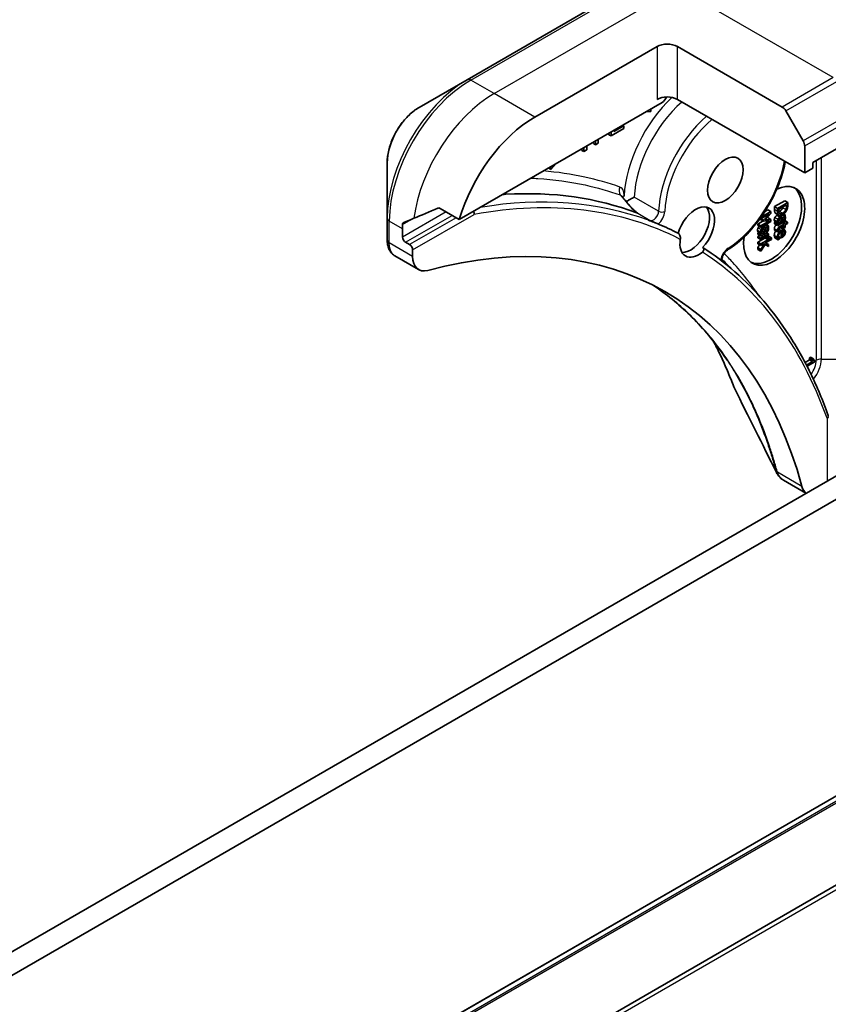
# Model space of a CAD drawing. Units: millimetres. Extents: x -1892 to 7552, y 40 to 1445.
# Drawn here: x -451 to -395, y 735 to 803 of the extents above; entities that cross this region are included whole.
import ezdxf

# ---------------------------------------------------------------- set-up
doc = ezdxf.new("R2010")
doc.units = ezdxf.units.MM
doc.header["$LTSCALE"] = 5
doc.layers.add('Visible (ISO)', color=7, linetype='Continuous', lineweight=35)
doc.layers.add('Visible Narrow (ISO)', color=7, linetype='Continuous', lineweight=25)

msp = doc.modelspace()

# ---------------------------------------------------------------- linework, layer by layer
at = {"layer": 'Visible (ISO)'}
for p, q in [((-407.4283, 806.4881), (-420.1563, 799.1397)), ((-415.4565, 796.5458), (-406.9712, 801.4448)), ((-405.557, 801.4448), (-398.2789, 797.2428)), ((-420.1563, 799.1397), (-423.4847, 797.218)), ((-420.7006, 789.4357), (-406.6177, 797.5665)), ((-396.7182, 792.6675), (-405.557, 797.7706)), ((-407.7521, 796.9115), (-407.4, 796.9206)), ((-407.4, 796.9206), (-407.4, 797.1148)), ((-398.0289, 796.9789), (-396.8217, 794.8881)), ((-409.2818, 795.9414), (-409.9786, 795.5391)), ((-409.3571, 795.9849), (-409.2818, 795.9414)), ((-409.2818, 795.7482), (-409.2818, 795.9414)), ((-410.3079, 795.319), (-410.3079, 795.4359)), ((-410.3079, 795.319), (-410.1665, 795.2374)), ((-410.1665, 795.2374), (-409.2818, 795.7482)), ((-410.1665, 795.5175), (-410.1665, 795.2374)), ((-409.9786, 795.5391), (-409.9786, 795.6261)), ((-396.1525, 793.4023), (-393.1827, 795.117)), ((-412.0449, 794.4331), (-412.0449, 794.1529)), ((-411.8569, 794.2614), (-411.8569, 794.5416)), ((-411.3806, 794.6997), (-411.3806, 794.8166)), ((-411.3806, 794.6997), (-411.2392, 794.618)), ((-411.2392, 794.8982), (-411.2392, 794.618)), ((-411.2392, 794.618), (-411.0513, 794.7266)), ((-411.0513, 794.7266), (-411.0513, 795.0067)), ((-396.7182, 794.5396), (-396.7182, 792.6675)), ((-412.1863, 794.2345), (-412.1863, 794.3514)), ((-412.1863, 794.2345), (-412.0449, 794.1529)), ((-412.0449, 794.1529), (-411.8569, 794.2614)), ((-425.7096, 793.3644), (-425.7096, 789.5211)), ((-414.337, 792.9156), (-413.9848, 793.313)), ((-414.337, 793.1097), (-414.337, 792.9156)), ((-396.1525, 792.9941), (-396.1525, 793.4023)), ((-414.4784, 792.9972), (-414.4784, 793.0281)), ((-414.4784, 792.9972), (-414.337, 792.9156)), ((-396.7182, 792.6675), (-396.1525, 792.9941)), ((-398.8156, 790.3282), (-398.1085, 790.7364)), ((-398.8156, 790.1403), (-398.8156, 790.3282)), ((-398.8156, 790.3282), (-398.6035, 790.2057)), ((-397.8964, 790.614), (-398.6035, 790.2057)), ((-398.5221, 790.1442), (-397.9778, 790.4585)), ((-398.1085, 790.7364), (-397.8964, 790.614)), ((-397.9778, 790.4585), (-397.9778, 790.3758)), ((-397.8964, 790.428), (-397.8964, 790.614)), ((-324.8847, 789.6282), (-544.0878, 663.0713)), ((-422.038, 790.2079), (-420.7006, 789.4357)), ((-399.7677, 789.4829), (-399.1586, 789.8346)), ((-399.0606, 789.9924), (-399.7483, 789.5954)), ((-399.1586, 789.8346), (-399.5729, 789.3843)), ((-399.4763, 789.9974), (-399.2728, 790.1149)), ((-399.4543, 789.4131), (-399.0606, 789.8442)), ((-399.2728, 790.1149), (-399.0606, 789.9924)), ((-399.0606, 789.8442), (-399.0606, 789.9924)), ((-398.7589, 789.8839), (-398.5468, 789.7614)), ((-398.7224, 789.8533), (-398.5103, 789.7309)), ((-398.6035, 790.2057), (-398.6035, 790.0178)), ((-398.5422, 789.7259), (-398.3301, 789.6035)), ((-398.5221, 790.0615), (-398.5221, 790.1442)), ((-398.282, 789.7488), (-398.1755, 789.6873)), ((-398.2765, 789.7516), (-398.1755, 789.6933)), ((-398.1883, 789.8059), (-398.0843, 789.7459)), ((-398.0843, 789.7459), (-398.1755, 789.6933)), ((-398.1755, 789.6933), (-398.1755, 789.6873)), ((-425.7096, 789.5211), (-425.7096, 788.0261)), ((-399.9799, 789.1151), (-399.6005, 789.3341)), ((-399.9799, 789.1151), (-399.7677, 788.9926)), ((-399.9799, 789.0066), (-399.9799, 789.1151)), ((-399.9799, 789.0066), (-399.7677, 788.8841)), ((-399.8112, 789.508), (-399.7677, 789.4829)), ((-399.785, 789.4406), (-399.785, 789.4929)), ((-399.785, 789.4406), (-399.5729, 789.3182)), ((-399.7677, 789.5682), (-399.7677, 789.4829)), ((-399.1586, 789.3443), (-399.7677, 788.9926)), ((-399.7677, 788.8841), (-399.0606, 789.2924)), ((-399.7677, 788.9926), (-399.7677, 788.8841)), ((-399.7557, 789.4899), (-399.5729, 789.3843)), ((-399.6363, 788.96), (-399.4943, 788.878)), ((-399.5729, 789.3843), (-399.5729, 789.3182)), ((-399.5729, 789.3182), (-399.1586, 789.3443)), ((-399.4864, 789.0466), (-399.3397, 788.9619)), ((-399.4812, 789.0495), (-399.3397, 788.9678)), ((-399.0606, 789.4432), (-399.4543, 789.4131)), ((-399.3901, 789.1021), (-399.2486, 789.0204)), ((-399.2486, 789.0204), (-399.3397, 788.9678)), ((-399.3397, 788.9678), (-399.3397, 788.9619)), ((-399.3181, 789.5622), (-399.2728, 789.5657)), ((-399.2728, 789.5657), (-399.0606, 789.4432)), ((-399.0606, 789.2924), (-399.0606, 789.4432)), ((-398.8156, 789.2331), (-398.7595, 789.2655)), ((-398.8156, 789.1299), (-398.8156, 789.2331)), ((-398.8156, 789.2331), (-398.6035, 789.1107)), ((-398.8156, 789.1299), (-398.6035, 789.0074)), ((-398.8047, 789.3142), (-398.5926, 789.1917)), ((-398.7595, 789.2655), (-398.5473, 789.1431)), ((-398.6035, 789.0074), (-398.2408, 789.2169)), ((-398.5473, 789.1431), (-398.6035, 789.1107)), ((-398.6035, 789.1107), (-398.6035, 789.0074)), ((-398.5242, 789.3858), (-398.3256, 789.2711)), ((-398.3256, 789.2711), (-398.4729, 789.1861)), ((-398.1468, 789.1196), (-398.4408, 788.9499)), ((-398.3995, 788.8705), (-398.1468, 789.0164)), ((-398.278, 789.1953), (-398.1468, 789.1196)), ((-398.2373, 789.3221), (-398.2545, 789.3121)), ((-398.2186, 789.2305), (-398.1468, 789.1891)), ((-398.1577, 789.2807), (-398.0729, 789.2317)), ((-398.0729, 789.2317), (-398.1468, 789.1891)), ((-398.1468, 789.1891), (-398.1468, 789.1196)), ((-398.1468, 789.0164), (-398.1468, 788.8265)), ((-398.1041, 789.3563), (-397.9205, 789.2503)), ((-397.9205, 789.2503), (-398.0729, 789.1623)), ((-398.0729, 789.1623), (-398.0729, 789.2317)), ((-398.0729, 789.059), (-397.9205, 789.147)), ((-398.0729, 788.8691), (-398.0729, 789.059)), ((-397.9205, 789.147), (-397.9205, 789.2503)), ((-315.9815, 788.5764), (-444.6351, 714.2982)), ((-424.6489, 788.2176), (-424.6489, 788.7891)), ((-399.9799, 788.5077), (-399.9237, 788.5401)), ((-399.9799, 788.4045), (-399.9799, 788.5077)), ((-399.9799, 788.5077), (-399.7677, 788.3852)), ((-399.9799, 788.4045), (-399.7677, 788.282)), ((-399.9799, 788.2596), (-399.8544, 788.332)), ((-399.9799, 788.1563), (-399.9799, 788.2596)), ((-399.9799, 788.2596), (-399.7677, 788.1371)), ((-399.969, 788.5887), (-399.7568, 788.4663)), ((-399.9237, 788.5401), (-399.7116, 788.4176)), ((-399.7677, 788.282), (-399.405, 788.4914)), ((-399.2371, 788.4434), (-399.7677, 788.1371)), ((-399.7116, 788.4176), (-399.7677, 788.3852)), ((-399.7677, 788.3852), (-399.7677, 788.282)), ((-399.7677, 788.0339), (-399.3913, 788.2512)), ((-399.6884, 788.6603), (-399.4898, 788.5457)), ((-399.4898, 788.5457), (-399.6371, 788.4606)), ((-399.4016, 788.5966), (-399.4188, 788.5867)), ((-399.3652, 788.5174), (-399.2371, 788.4434)), ((-399.3162, 788.2946), (-399.2371, 788.3402)), ((-399.2766, 788.2607), (-399.2412, 788.2811)), ((-399.2412, 788.2811), (-399.0291, 788.1586)), ((-399.2371, 788.3402), (-399.2371, 788.4434)), ((-398.811, 788.6879), (-398.5989, 788.5654)), ((-398.5989, 788.5654), (-398.5187, 788.6118)), ((-398.5376, 788.2581), (-398.3474, 788.1483)), ((-398.5187, 788.6118), (-398.5187, 788.6177)), ((-398.3474, 788.5724), (-398.3474, 788.1483)), ((-398.3358, 788.8381), (-398.1237, 788.7156)), ((-398.3113, 788.9214), (-398.1468, 788.8265)), ((-398.2792, 788.2882), (-398.2792, 788.6118)), ((-398.2792, 788.4463), (-398.1726, 788.3848)), ((-398.1468, 788.8265), (-398.0729, 788.8691)), ((-424.1539, 787.6869), (-424.4368, 787.8502)), ((-399.9799, 788.1563), (-399.7677, 788.0339)), ((-399.9799, 787.8546), (-399.4756, 788.1458)), ((-399.9799, 787.7514), (-399.9799, 787.8546)), ((-399.9799, 787.8546), (-399.7677, 787.7322)), ((-399.9799, 787.7514), (-399.7677, 787.6289)), ((-399.9799, 787.4828), (-399.8484, 787.6755)), ((-399.0291, 788.1586), (-399.7677, 787.7322)), ((-399.7677, 788.1371), (-399.7677, 788.0339)), ((-399.7677, 787.6289), (-399.546, 787.757)), ((-399.5116, 787.7358), (-399.7677, 787.3603)), ((-399.7677, 787.7322), (-399.7677, 787.6289)), ((-399.7677, 787.2247), (-399.4589, 787.6882)), ((-399.5471, 787.7563), (-399.5116, 787.7358)), ((-399.546, 787.757), (-399.5116, 787.7358)), ((-399.5248, 788.1741), (-399.3328, 788.0633)), ((-399.5202, 788.1768), (-399.3328, 788.0686)), ((-399.4612, 787.8059), (-399.0291, 788.0554)), ((-399.2371, 787.6931), (-399.4612, 787.8059)), ((-399.4589, 787.6882), (-399.2371, 787.5648)), ((-399.4468, 787.8142), (-399.2371, 787.6931)), ((-399.3328, 788.0633), (-399.24, 788.1169)), ((-399.3328, 788.0686), (-399.3328, 788.0633)), ((-399.2371, 787.5648), (-399.2371, 787.6931)), ((-399.0291, 788.0554), (-399.0291, 788.1586)), ((-398.783, 788.153), (-398.5708, 788.0305)), ((-398.5708, 788.0305), (-398.4734, 788.0867)), ((-398.4734, 788.0867), (-398.4734, 788.0927)), ((-398.3474, 788.1483), (-398.2987, 788.1764)), ((-423.5276, 785.9578), (-425.1714, 786.9068)), ((-423.9418, 786.8733), (-423.9418, 787.3194)), ((-399.9799, 787.4828), (-399.7677, 787.3603)), ((-399.9799, 787.3471), (-399.9799, 787.4828)), ((-399.9799, 787.3471), (-399.7677, 787.2247)), ((-399.7677, 787.3603), (-399.7677, 787.2247)), ((-377.2728, 781.604), (-603.5469, 650.9645)), ((-602.1327, 650.148), (-375.8585, 780.7875)), ((-396.6918, 779.5085), (-396.3827, 779.6869)), ((-396.6599, 779.4479), (-396.6445, 779.439)), ((-396.6445, 779.439), (-396.6528, 779.4343)), ((-396.6445, 779.4185), (-396.6445, 779.439)), ((-396.1706, 779.5644), (-396.5934, 779.3203)), ((-396.5516, 779.2392), (-396.0073, 779.5535)), ((-396.3827, 779.8351), (-396.318, 779.8725)), ((-396.3827, 779.6869), (-396.3827, 779.8351)), ((-396.3827, 779.8351), (-396.1706, 779.7126)), ((-396.3827, 779.6869), (-396.1706, 779.5644)), ((-396.318, 779.8725), (-396.1059, 779.75)), ((-396.1059, 779.75), (-396.1706, 779.7126)), ((-396.1706, 779.7126), (-396.1706, 779.5644)), ((-396.1028, 779.6933), (-396.0073, 779.6382)), ((-396.0073, 779.5535), (-396.0073, 779.6382)), ((-396.6297, 770.4282), (-398.1927, 771.3307))]:
    msp.add_line(p, q, dxfattribs=at)
for centre, major_axis, ratio, start_param, end_param in [((-406.2641, 801.0366), (-1, 0), 0.5773503, 3.9269908, 5.4977871), ((-406.2641, 797.3623), (1, 0), 0.5773503, 0.7853982, 2.3561945), ((-406.6177, 797.9747), (-0.25, -0.433), 0.5773503, 0.7853982, 1.8141108), ((-398.2789, 796.8345), (0.25, -0.433), 0.5773503, 1.5707963, 2.3561945), ((-415.4565, 790.0139), (4, 6.9282), 0.5773503, 0.7853982, 1.9717977), ((-397.0717, 794.7437), (0.25, -0.433), 0.5773503, 0.7853982, 1.5707963), ((-398.8395, 788.9932), (1.5, 2.5981), 0.5773503, 2.1771363, 6.9818711), ((-396.343, 789.9964), (-23.2498, 23.5443), 0.2714268, 1.2657196, 1.2806704), ((-399.0516, 789.1157), (1.5, 2.5981), 0.5773503, 3.2123624, 6.2124156), ((-404.2836, 788.6269), (0.925, 1.6021), 0.5773503, 4.3027005, 8.2636701), ((-419.4163, 792.3001), (8.8305, 4.1257), 0.0777916, 4.1487695, 4.3563599), ((-404.6372, 788.831), (0.925, 1.6021), 0.5773503, 3.4523459, 6.0908925), ((-418.9921, 792.0551), (4, 6.9282), 0.5773503, 2.3112434, 2.3561945), ((-419.4163, 792.3001), (8.8305, 4.1257), 0.0777916, 4.0551327, 4.1487695), ((-432.4271, 739.3911), (26, 45.0333), 0.5773503, 5.7600423, 6.8063283), ((-432.6392, 739.5136), (28, 48.4974), 0.5773503, 0.0303065, 0.0775349), ((-423.7173, 787.4913), (-1.4616, 1.7665), 0.7664048, 0.7471302, 0.755334), ((-424.4368, 788.0951), (0.15, -0.2598), 0.5773503, 3.9269908, 5.4977871), ((-424.1539, 787.4419), (0.15, -0.2598), 0.5773503, 0.7853982, 2.3561945), ((-404.0715, 788.5044), (-0.925, -1.6021), 0.5773503, 5.3043908, 7.2619798), ((-422.5276, 787.6898), (-1, -1.7321), 0.5773503, 5.4977871, 6.8063283), ((-400.3112, 778.5196), (-1.0849, -1.0886), 0.8274418, 5.9205714, 6.0126931), ((-395.5489, 772.1137), (-1, -1.7321), 0.5773503, 5.7600423, 6.2053716)]:
    msp.add_ellipse(centre, major_axis=major_axis, ratio=ratio, start_param=start_param, end_param=end_param, dxfattribs=at)
msp.add_ellipse((-402.2336, 792.1776), major_axis=(-0.875, -1.5155), ratio=0.5773503, dxfattribs=at)
for points, degree, knots in [([(-423.4847, 797.218), (-423.7308, 797.0759), (-423.9678, 796.8946), (-424.4119, 796.4716), (-424.6189, 796.2297), (-424.989, 795.7056), (-425.1519, 795.4234), (-425.4208, 794.8408), (-425.5267, 794.5406), (-425.671, 793.9445), (-425.7096, 793.6486), (-425.7096, 793.3644)], 3, [4.712389, 4.712389, 4.712389, 4.712389, 5.0265482, 5.0265482, 5.3407075, 5.3407075, 5.6548668, 5.6548668, 5.969026, 5.969026, 6.2831853, 6.2831853, 6.2831853, 6.2831853]), ([(-398.065, 793.4451), (-398.1446, 793.0246), (-398.2611, 792.5952), (-398.6254, 791.5565), (-398.9082, 790.9486), (-399.5818, 789.7991), (-399.9724, 789.2575), (-400.8245, 788.2924), (-401.2861, 787.8694), (-401.8666, 787.4525), (-401.9724, 787.381), (-402.0786, 787.3136)], 3, [3.3823154, 3.3823154, 3.3823154, 3.3823154, 3.6114579, 3.6114579, 3.9381555, 3.9381555, 4.2642766, 4.2642766, 4.591053, 4.591053, 4.6632942, 4.6632942, 4.6632942, 4.6632942]), ([(-417.6951, 791.1709), (-417.6228, 791.1757), (-417.5506, 791.1802), (-414.1972, 791.3742), (-411.1385, 790.9376), (-408.3838, 789.8913)], 3, [-13.7885733, -13.7885733, -13.7885733, -13.7885733, -13.6986001, -13.6986001, -9.6024571, -9.6024571, -9.6024571, -9.6024571]), ([(-409.1176, 790.6849), (-409.0646, 790.6218), (-409.0108, 790.5589), (-408.9012, 790.434), (-408.8455, 790.372), (-408.7325, 790.2502), (-408.6752, 790.1903), (-408.5609, 790.0767), (-408.5032, 790.0222), (-408.4332, 789.9619), (-408.4163, 789.9478), (-408.3909, 789.9276), (-408.3816, 789.9205), (-408.3673, 789.91), (-408.3619, 789.9061), (-408.3497, 789.8976), (-408.3439, 789.8939), (-408.3394, 789.8912), (-408.3386, 789.8907), (-408.3381, 789.8904)], 3, [0, 0, 0, 0, 0.02672736, 0.02672736, 0.05345472, 0.05345472, 0.08018208, 0.08018208, 0.10690944, 0.10690944, 0.11589345, 0.11589345, 0.1216102, 0.1216102, 0.12564775, 0.12564775, 0.1318182, 0.1318182, 0.13363679, 0.13363679, 0.13363679, 0.13363679]), ([(-408.5569, 790.9818), (-408.5577, 790.9814), (-408.5585, 790.981), (-408.6282, 790.9437), (-408.7129, 790.8986), (-408.8725, 790.8121), (-408.9428, 790.7735), (-409.0447, 790.7169), (-409.0789, 790.6978), (-409.1126, 790.6789)], 3, [-0.000437557, -0.000437557, -0.000437557, -0.000437557, 0, 0, 0.038556514, 0.038556514, 0.067554814, 0.067554814, 0.081995517, 0.081995517, 0.081995517, 0.081995517]), ([(-422.038, 790.2079), (-422.065, 790.2235), (-422.096, 790.2324), (-422.1496, 790.2323), (-422.1725, 790.2271), (-422.1934, 790.2182)], 3, [0.093260715, 0.093260715, 0.093260715, 0.093260715, 0.104744447, 0.104744447, 0.113456476, 0.113456476, 0.113456476, 0.113456476]), ([(-419.6756, 789.7825), (-419.6755, 789.7832), (-419.6754, 789.784), (-419.6708, 789.8206), (-419.6721, 789.8595), (-419.6858, 789.9353), (-419.6972, 789.9717), (-419.7128, 790.006)], 3, [-0.047584414, -0.047584414, -0.047584414, -0.047584414, -0.047335391, -0.047335391, -0.035041914, -0.035041914, -0.02369511, -0.02369511, -0.02369511, -0.02369511]), ([(-408.3079, 789.8752), (-408.3078, 789.8752), (-408.3078, 789.8751), (-408.3053, 789.8721), (-408.3051, 789.8703), (-408.3085, 789.8686), (-408.3123, 789.8687), (-408.3301, 789.8722), (-408.3521, 789.8793), (-408.3838, 789.8913)], 3, [-0.000123376, -0.000123376, -0.000123376, -0.000123376, 0, 0, 0.006320737, 0.006320737, 0.012800642, 0.012800642, 0.027542761, 0.027542761, 0.027542761, 0.027542761]), ([(-398.6621, 789.7069), (-398.6071, 789.7386), (-398.5541, 789.7328), (-398.5422, 789.7259)], 2, [0, 0, 0, 1, 1.3594771, 1.3594771, 1.3594771]), ([(-424.5572, 789.2356), (-424.5624, 789.2335), (-424.5675, 789.2311), (-424.5925, 789.2167), (-424.6104, 789.1977), (-424.6352, 789.148), (-424.642, 789.1174), (-424.6432, 789.0859)], 3, [0.110390074, 0.110390074, 0.110390074, 0.110390074, 0.113063484, 0.113063484, 0.124384683, 0.124384683, 0.135705882, 0.135705882, 0.135705882, 0.135705882]), ([(-407.4399, 789.3741), (-407.4399, 789.374), (-407.4399, 789.3739), (-407.4387, 789.3588), (-407.4381, 789.3421), (-407.5194, 789.3632), (-407.5423, 789.3708), (-407.5665, 789.3797)], 3, [-0.000315882, -0.000315882, -0.000315882, -0.000315882, 0, 0, 0.053306152, 0.053306152, 0.070002738, 0.070002738, 0.070002738, 0.070002738]), ([(-407.4808, 789.351), (-407.4991, 789.358), (-407.5218, 789.3637), (-407.5593, 789.377), (-407.5628, 789.3783), (-407.5665, 789.3797)], 3, [0.171747627, 0.171747627, 0.171747627, 0.171747627, 0.192057198, 0.192057198, 0.194165653, 0.194165653, 0.194165653, 0.194165653]), ([(-407.0212, 789.172), (-407.0516, 789.1843), (-407.0821, 789.1965), (-407.1431, 789.2208), (-407.1736, 789.2329), (-407.2348, 789.2569), (-407.2654, 789.2688), (-407.3267, 789.2925), (-407.3574, 789.3042), (-407.4189, 789.3276), (-407.4496, 789.3392), (-407.4804, 789.3508)], 3, [4.007979652, 4.007979652, 4.007979652, 4.007979652, 4.010973567, 4.010973567, 4.013967482, 4.013967482, 4.016961397, 4.016961397, 4.019955312, 4.019955312, 4.022949227, 4.022949227, 4.022949227, 4.022949227]), ([(-406.8921, 789.1174), (-406.8948, 789.1185), (-406.8976, 789.1197), (-406.9395, 789.1371), (-406.9852, 789.1572), (-407.0212, 789.172)], 3, [0.070336592, 0.070336592, 0.070336592, 0.070336592, 0.071303915, 0.071303915, 0.084451088, 0.084451088, 0.084451088, 0.084451088]), ([(-399.9478, 788.8571), (-399.926, 788.8941), (-399.8845, 788.9373), (-399.8749, 788.946)], 2, [0, 0, 0, 1, 1.2924266, 1.2924266, 1.2924266]), ([(-399.5157, 788.9245), (-399.5157, 788.9603), (-399.5269, 789.0126), (-399.5293, 789.0218)], 2, [0, 0, 0, 1, 1.2178083, 1.2178083, 1.2178083]), ([(-398.8259, 788.7938), (-398.8259, 788.8778), (-398.7502, 789.0078), (-398.6831, 789.0534)], 2, [0, 0, 0, 1, 1.8235518, 1.8235518, 1.8235518]), ([(-405.3553, 788.0535), (-405.3485, 788.0972), (-405.3465, 788.1448), (-405.355, 788.2357), (-405.3636, 788.2778), (-405.3909, 788.3537), (-405.4083, 788.3869), (-405.4505, 788.4418), (-405.4742, 788.4633), (-405.5003, 788.4785), (-405.5004, 788.4785), (-405.5005, 788.4786)], 3, [0.207153277, 0.207153277, 0.207153277, 0.207153277, 0.222047342, 0.222047342, 0.234808163, 0.234808163, 0.246412076, 0.246412076, 0.257335668, 0.257335668, 0.257373126, 0.257373126, 0.257373126, 0.257373126]), ([(-398.8277, 788.3362), (-398.8277, 788.4831), (-398.7451, 788.6243), (-398.7323, 788.6424)], 2, [0, 0, 0, 1, 1.1580367, 1.1580367, 1.1580367]), ([(-398.4317, 788.8516), (-398.3834, 788.8599), (-398.3411, 788.8412), (-398.3358, 788.8381)], 2, [0.52528419, 0.52528419, 0.52528419, 1, 1.07506053, 1.07506053, 1.07506053]), ([(-425.7095, 788.0094), (-425.7088, 787.9243), (-425.7029, 787.8401), (-425.6788, 787.6745), (-425.6608, 787.593), (-425.6099, 787.434), (-425.5772, 787.3563), (-425.4936, 787.208), (-425.4428, 787.1372), (-425.3211, 787.0093), (-425.2502, 786.9523), (-425.1714, 786.9068)], 3, [0, 0, 0, 0, 0.0235756, 0.0235756, 0.04715119, 0.04715119, 0.07072679, 0.07072679, 0.09430239, 0.09430239, 0.11787799, 0.11787799, 0.11787799, 0.11787799]), ([(-403.8036, 787.4989), (-403.7779, 787.484), (-403.7571, 787.4645), (-403.7273, 787.4178), (-403.7189, 787.391), (-403.7157, 787.333), (-403.722, 787.3024), (-403.7501, 787.2398), (-403.7733, 787.209), (-403.8084, 787.1769), (-403.8141, 787.172), (-403.8201, 787.1672)], 3, [0.209598127, 0.209598127, 0.209598127, 0.209598127, 0.220500045, 0.220500045, 0.231649354, 0.231649354, 0.243548426, 0.243548426, 0.256902043, 0.256902043, 0.259406745, 0.259406745, 0.259406745, 0.259406745]), ([(-395.0825, 775.8261), (-395.4475, 776.8502), (-395.8584, 777.8307), (-396.7693, 779.6974), (-397.2692, 780.5835), (-398.3548, 782.2546), (-398.9405, 783.0396), (-400.1934, 784.5022), (-400.8606, 785.1799), (-402.2717, 786.4224), (-403.0155, 786.9873), (-403.7947, 787.4934)], 3, [3.47053328, 3.47053328, 3.47053328, 3.47053328, 3.55576389, 3.55576389, 3.64099449, 3.64099449, 3.72622509, 3.72622509, 3.81145569, 3.81145569, 3.89668629, 3.89668629, 3.89668629, 3.89668629]), ([(-402.0786, 787.3136), (-402.1071, 787.2956), (-402.1381, 787.2718), (-402.2027, 787.2123), (-402.2363, 787.176), (-402.3009, 787.0936), (-402.3318, 787.0472), (-402.3863, 786.9499), (-402.4097, 786.899), (-402.4461, 786.8), (-402.4591, 786.752), (-402.4748, 786.6659), (-402.4777, 786.6277), (-402.4768, 786.5798), (-402.4757, 786.5655), (-402.4739, 786.553)], 3, [4.7614837, 4.7614837, 4.7614837, 4.7614837, 5.0012178, 5.0012178, 5.2557455, 5.2557455, 5.5209615, 5.5209615, 5.7895297, 5.7895297, 6.053216, 6.053216, 6.3043634, 6.3043634, 6.4301873, 6.4301873, 6.4301873, 6.4301873]), ([(-402.0846, 779.6367), (-402.4114, 780.1283), (-402.7544, 780.5994), (-403.4715, 781.4995), (-403.8457, 781.9285), (-404.624, 782.7432), (-405.0282, 783.1289), (-405.8654, 783.8561), (-406.2985, 784.1976), (-406.9263, 784.6458), (-407.1096, 784.7713), (-407.2951, 784.8931)], 3, [1.2752854, 1.2752854, 1.2752854, 1.2752854, 1.5679979, 1.5679979, 1.8607104, 1.8607104, 2.1534229, 2.1534229, 2.4461354, 2.4461354, 2.5647027, 2.5647027, 2.5647027, 2.5647027]), ([(-403.0652, 780.9894), (-403.0085, 780.8828), (-402.9524, 780.7756), (-402.7429, 780.3678), (-402.5938, 780.0623), (-402.3055, 779.4404), (-402.1664, 779.1239), (-401.8982, 778.4802), (-401.7712, 778.1582), (-401.645, 777.8203)], 3, [4.2877113, 4.2877113, 4.2877113, 4.2877113, 4.34544465, 4.34544465, 4.5057006, 4.5057006, 4.66595655, 4.66595655, 4.82621249, 4.82621249, 4.82621249, 4.82621249]), ([(-395.0825, 775.8261), (-395.0777, 775.8126), (-395.0751, 775.7986), (-395.0741, 775.758), (-395.0812, 775.7312), (-395.1102, 775.6786), (-395.1325, 775.6534), (-395.1614, 775.6308), (-395.162, 775.6303), (-395.1626, 775.6299)], 3, [-0.030554068, -0.030554068, -0.030554068, -0.030554068, -0.024124746, -0.024124746, -0.012300484, -0.012300484, 0, 0, 0.000249164, 0.000249164, 0.000249164, 0.000249164]), ([(-398.679, 771.8653), (-398.6576, 771.8225), (-398.6342, 771.7805), (-398.5831, 771.699), (-398.5553, 771.6593), (-398.4951, 771.5831), (-398.4627, 771.5464), (-398.3932, 771.477), (-398.3561, 771.4443), (-398.2775, 771.3836), (-398.2361, 771.3557), (-398.1927, 771.3307)], 3, [0.014040895, 0.014040895, 0.014040895, 0.014040895, 0.027014678, 0.027014678, 0.039988461, 0.039988461, 0.052962244, 0.052962244, 0.065936027, 0.065936027, 0.07890981, 0.07890981, 0.07890981, 0.07890981])]:
    msp.add_open_spline(points, degree=degree, knots=knots, dxfattribs=at)
for points, degree in [([(-409.4219, 791.0491), (-409.4255, 791.0534), (-409.4269, 791.0559), (-409.4269, 791.0559)], 3), ([(-398.2323, 790.258), (-398.2191, 790.2914), (-398.2102, 790.3243)], 2), ([(-397.9778, 790.3758), (-397.9778, 790.3023), (-397.9978, 790.1921), (-398.0202, 790.1356)], 2), ([(-397.9526, 790.1032), (-397.9262, 790.1647), (-397.8964, 790.3129), (-397.8964, 790.428)], 2), ([(-398.7589, 789.8839), (-398.7927, 789.9266), (-398.8156, 790.041), (-398.8156, 790.1403)], 2), ([(-398.7835, 789.5825), (-398.7618, 789.6195), (-398.6976, 789.6864), (-398.6621, 789.7069)], 2), ([(-398.7224, 789.8533), (-398.743, 789.8652), (-398.7589, 789.8839)], 2), ([(-398.6035, 790.0178), (-398.6035, 789.9185), (-398.5806, 789.8041), (-398.5468, 789.7614)], 2), ([(-398.5468, 789.7614), (-398.5032, 789.7105), (-398.3474, 789.7098), (-398.2505, 789.7657)], 2), ([(-398.4751, 789.863), (-398.5021, 789.8918), (-398.5221, 789.9893), (-398.5221, 790.0615)], 2), ([(-398.5174, 789.9734), (-398.4912, 789.9848), (-398.4615, 790.002)], 2), ([(-398.2494, 789.8795), (-398.3319, 789.8319), (-398.4419, 789.8253), (-398.4751, 789.863)], 2), ([(-398.4615, 790.002), (-398.3801, 790.049), (-398.265, 790.1777), (-398.2323, 790.258)], 2), ([(-398.3515, 789.65), (-398.3515, 789.6817), (-398.3587, 789.7192)], 2), ([(-398.3525, 789.6164), (-398.3515, 789.6332), (-398.3515, 789.65)], 2), ([(-398.2505, 789.7657), (-398.1474, 789.8253), (-397.9978, 789.9983), (-397.9526, 790.1032)], 2), ([(-398.0202, 790.1356), (-398.0528, 790.0552), (-398.168, 789.9265), (-398.2494, 789.8795)], 2), ([(-398.1755, 789.6873), (-398.1577, 789.6492), (-398.1394, 789.5632), (-398.1394, 789.5275)], 2), ([(-398.0603, 789.5725), (-398.0603, 789.6248), (-398.0775, 789.7214), (-398.0843, 789.7459)], 2), ([(-399.3397, 788.9619), (-399.3219, 788.9238), (-399.3036, 788.8378), (-399.3036, 788.8021)], 2), ([(-399.2245, 788.8471), (-399.2245, 788.8993), (-399.2417, 788.9959), (-399.2486, 789.0204)], 2), ([(-398.8305, 789.4237), (-398.8305, 789.4614), (-398.8059, 789.5438), (-398.7835, 789.5825)], 2), ([(-398.8047, 789.3142), (-398.8174, 789.334), (-398.8305, 789.3774), (-398.8305, 789.4237)], 2), ([(-398.7595, 789.2655), (-398.7675, 789.2735), (-398.7962, 789.2993), (-398.8047, 789.3142)], 2), ([(-398.5714, 789.46), (-398.5938, 789.4213), (-398.6184, 789.3389), (-398.6184, 789.3012)], 2), ([(-398.6184, 789.3012), (-398.6184, 789.2549), (-398.6052, 789.2116), (-398.5926, 789.1917)], 2), ([(-398.4408, 788.9499), (-398.5307, 788.8979), (-398.6138, 788.7553), (-398.6138, 788.6713)], 2), ([(-398.5926, 789.1917), (-398.584, 789.1768), (-398.5554, 789.151), (-398.5473, 789.1431)], 2), ([(-398.4499, 789.5844), (-398.4855, 789.5639), (-398.5496, 789.4971), (-398.5714, 789.46)], 2), ([(-398.5359, 789.3118), (-398.5359, 789.3687), (-398.4895, 789.4551), (-398.4436, 789.4815)], 2), ([(-398.4729, 789.1861), (-398.4998, 789.2049), (-398.5359, 789.2635), (-398.5359, 789.3118)], 2), ([(-398.2946, 789.5622), (-398.317, 789.6076), (-398.3949, 789.6162), (-398.4499, 789.5844)], 2), ([(-398.4436, 789.4815), (-398.4035, 789.5047), (-398.3582, 789.4772), (-398.3474, 789.4425)], 2), ([(-398.3474, 789.4425), (-398.3382, 789.4127), (-398.3285, 789.3065), (-398.3256, 789.2711)], 2), ([(-398.2545, 789.3121), (-398.2585, 789.3912), (-398.274, 789.5225), (-398.2946, 789.5622)], 2), ([(-398.2408, 789.2169), (-398.1909, 789.2456), (-398.1216, 789.3187), (-398.0998, 789.3651)], 2), ([(-398.1571, 789.4101), (-398.168, 789.3839), (-398.2064, 789.3399), (-398.2373, 789.3221)], 2), ([(-398.1394, 789.5275), (-398.1394, 789.4971), (-398.1462, 789.4362), (-398.1571, 789.4101)], 2), ([(-398.0998, 789.3651), (-398.0775, 789.4124), (-398.0603, 789.509), (-398.0603, 789.5725)], 2), ([(-399.9948, 788.6983), (-399.9948, 788.736), (-399.9701, 788.8183), (-399.9478, 788.8571)], 2), ([(-399.969, 788.5887), (-399.9816, 788.6086), (-399.9948, 788.6519), (-399.9948, 788.6983)], 2), ([(-399.9237, 788.5401), (-399.9317, 788.5481), (-399.9604, 788.5739), (-399.969, 788.5887)], 2), ([(-399.7356, 788.7346), (-399.758, 788.6959), (-399.7826, 788.6135), (-399.7826, 788.5758)], 2), ([(-399.7826, 788.5758), (-399.7826, 788.5295), (-399.7695, 788.4861), (-399.7568, 788.4663)], 2), ([(-399.7568, 788.4663), (-399.7483, 788.4514), (-399.7196, 788.4256), (-399.7116, 788.4176)], 2), ([(-399.6142, 788.859), (-399.6497, 788.8385), (-399.7139, 788.7716), (-399.7356, 788.7346)], 2), ([(-399.7001, 788.5864), (-399.7001, 788.6433), (-399.6537, 788.7296), (-399.6079, 788.7561)], 2), ([(-399.6371, 788.4606), (-399.664, 788.4795), (-399.7001, 788.5381), (-399.7001, 788.5864)], 2), ([(-399.4589, 788.8368), (-399.4812, 788.8821), (-399.5592, 788.8907), (-399.6142, 788.859)], 2), ([(-399.6079, 788.7561), (-399.5677, 788.7792), (-399.5225, 788.7518), (-399.5116, 788.717)], 2), ([(-399.5168, 788.891), (-399.5157, 788.9078), (-399.5157, 788.9245)], 2), ([(-399.5116, 788.717), (-399.5024, 788.6873), (-399.4927, 788.5811), (-399.4898, 788.5457)], 2), ([(-399.4188, 788.5867), (-399.4228, 788.6658), (-399.4382, 788.7971), (-399.4589, 788.8368)], 2), ([(-399.405, 788.4914), (-399.3552, 788.5202), (-399.2858, 788.5933), (-399.264, 788.6396)], 2), ([(-399.3214, 788.6846), (-399.3322, 788.6585), (-399.3706, 788.6145), (-399.4016, 788.5966)], 2), ([(-399.3913, 788.2512), (-399.3603, 788.232), (-399.3288, 788.1682), (-399.3288, 788.1265)], 2), ([(-399.3036, 788.8021), (-399.3036, 788.7716), (-399.3105, 788.7108), (-399.3214, 788.6846)], 2), ([(-399.2371, 788.1603), (-399.2371, 788.2), (-399.2726, 788.2635), (-399.3162, 788.2946)], 2), ([(-399.264, 788.6396), (-399.2417, 788.6869), (-399.2245, 788.7835), (-399.2245, 788.8471)], 2), ([(-398.8128, 788.229), (-398.8202, 788.2545), (-398.8277, 788.2992), (-398.8277, 788.3362)], 2), ([(-398.811, 788.6879), (-398.8179, 788.7131), (-398.8259, 788.768), (-398.8259, 788.7938)], 2), ([(-398.3411, 788.6806), (-398.4729, 788.6045), (-398.6155, 788.3607), (-398.6155, 788.2138)], 2), ([(-398.6138, 788.6713), (-398.6138, 788.6455), (-398.6058, 788.5906), (-398.5989, 788.5654)], 2), ([(-398.5376, 788.2601), (-398.5376, 788.3554), (-398.4396, 788.5191), (-398.3474, 788.5724)], 2), ([(-398.5141, 788.1479), (-398.5244, 788.1684), (-398.5376, 788.2263), (-398.5376, 788.2601)], 2), ([(-398.5359, 788.6905), (-398.5359, 788.7262), (-398.5193, 788.7775), (-398.5026, 788.7964)], 2), ([(-398.5187, 788.6177), (-398.5227, 788.626), (-398.5359, 788.6654), (-398.5359, 788.6905)], 2), ([(-398.5026, 788.7964), (-398.4837, 788.8185), (-398.4396, 788.8473), (-398.3995, 788.8705)], 2), ([(-398.058, 788.5608), (-398.058, 788.6872), (-398.2116, 788.7553), (-398.3411, 788.6806)], 2), ([(-398.2987, 788.1764), (-398.235, 788.2131), (-398.1474, 788.2988), (-398.117, 788.3494)], 2), ([(-398.2792, 788.6118), (-398.2454, 788.628), (-398.1944, 788.6336), (-398.1732, 788.6227)], 2), ([(-398.1726, 788.3848), (-398.1904, 788.358), (-398.2431, 788.3104), (-398.2792, 788.2882)], 2), ([(-398.1732, 788.6227), (-398.1525, 788.6108), (-398.1313, 788.5654), (-398.1313, 788.5244)], 2), ([(-398.1313, 788.5244), (-398.1313, 788.4827), (-398.1525, 788.4142), (-398.1726, 788.3848)], 2), ([(-398.117, 788.3494), (-398.0866, 788.3994), (-398.058, 788.5039), (-398.058, 788.5608)], 2), ([(-399.3288, 788.1265), (-399.3288, 788.1086), (-399.3299, 788.0822), (-399.3328, 788.0686)], 2), ([(-399.24, 788.1169), (-399.2383, 788.1278), (-399.2371, 788.1444), (-399.2371, 788.1603)], 2), ([(-398.783, 788.153), (-398.7893, 788.1672), (-398.8076, 788.2109), (-398.8128, 788.229)], 2), ([(-398.6155, 788.2138), (-398.6155, 788.1767), (-398.6081, 788.132), (-398.6006, 788.1066)], 2), ([(-398.6006, 788.1066), (-398.5955, 788.0884), (-398.5771, 788.0447), (-398.5708, 788.0305)], 2), ([(-398.4734, 788.0927), (-398.4826, 788.1), (-398.5026, 788.1268), (-398.5141, 788.1479)], 2), ([(-396.0073, 779.6382), (-396.0646, 779.6104), (-396.1059, 779.666), (-396.1059, 779.75)], 2), ([(-398.679, 771.8653), (-399.6504, 773.8143), (-400.6231, 775.7628), (-401.5973, 777.7105)], 3)]:
    msp.add_open_spline(points, degree=degree, dxfattribs=at)
at = {"layer": 'Visible Narrow (ISO)'}
for p, q in [((-419.9063, 799.1149), (-407.1783, 806.4634)), ((-418.2849, 798.1788), (-405.557, 805.5273)), ((-394.7433, 799.284), (-405.557, 805.5273)), ((-406.9712, 801.4448), (-406.9712, 797.7706)), ((-405.557, 797.7706), (-405.557, 801.4448)), ((-394.7433, 799.284), (-398.2789, 797.2428)), ((-418.2849, 798.1788), (-419.9063, 799.1149)), ((-398.0289, 796.9789), (-394.4933, 799.0201)), ((-415.4565, 796.5458), (-418.2849, 798.1788)), ((-393.2862, 796.9293), (-396.8217, 794.8881)), ((-396.7182, 794.5396), (-393.1827, 796.5809)), ((-395.5613, 779.7436), (-395.5613, 793.7436)), ((-395.9149, 793.5395), (-395.9149, 779.6591)), ((-322.8845, 790.3994), (-542.0876, 663.8424)), ((-541.9518, 663.8208), (-322.7487, 790.3778)), ((-406.8599, 790.002), (-408.5569, 790.9818)), ((-398.0494, 790.4171), (-397.9778, 790.3758)), ((-544.0736, 663.078), (-324.8705, 789.635)), ((-421.6198, 789.9664), (-424.6489, 788.2176)), ((-424.4368, 787.8502), (-421.1955, 789.7215)), ((-423.9418, 787.3194), (-419.6756, 789.7825)), ((-408.3079, 789.8752), (-407.4399, 789.3741)), ((-398.8156, 790.1403), (-398.6035, 790.0178)), ((-398.6621, 789.7069), (-398.4499, 789.5844)), ((-398.4615, 790.002), (-398.2494, 789.8795)), ((-398.3515, 789.65), (-398.1394, 789.5275)), ((-398.2323, 790.258), (-398.0202, 790.1356)), ((-424.6489, 788.7891), (-425.5631, 789.3169)), ((-425.5631, 787.8219), (-425.5631, 789.3169)), ((-424.6432, 789.0859), (-423.9885, 789.4639)), ((-420.9127, 789.5582), (-424.1539, 787.6869)), ((-398.8305, 789.4237), (-398.6184, 789.3012)), ((-398.7835, 789.5825), (-398.5714, 789.46)), ((-398.572, 789.0256), (-398.4408, 788.9499)), ((-398.4284, 789.4893), (-398.3474, 789.4425)), ((-398.2687, 789.4745), (-398.1571, 789.4101)), ((-398.2556, 789.3326), (-398.2373, 789.3221)), ((-315.4815, 788.5269), (-444.1351, 714.2487)), ((-399.9948, 788.6983), (-399.7826, 788.5758)), ((-399.9478, 788.8571), (-399.7356, 788.7346)), ((-399.7127, 788.9159), (-399.6142, 788.859)), ((-399.5926, 788.7638), (-399.5116, 788.717)), ((-399.5157, 788.9245), (-399.3036, 788.8021)), ((-399.4329, 788.749), (-399.3214, 788.6846)), ((-399.4199, 788.6072), (-399.4016, 788.5966)), ((-398.8277, 788.3362), (-398.6155, 788.2138)), ((-398.8259, 788.7938), (-398.6138, 788.6713)), ((-398.5143, 788.7806), (-398.3411, 788.6806)), ((-398.2792, 788.6098), (-398.1313, 788.5244)), ((-423.9418, 786.8733), (-425.5631, 787.8094)), ((-399.468, 788.2069), (-399.3288, 788.1265)), ((-398.8128, 788.229), (-398.6006, 788.1066)), ((-395.5613, 779.7436), (-393.6324, 779.7436)), ((-401.6227, 777.7742), (-398.7344, 772.0255)), ((-395.1626, 775.6299), (-395.1626, 771.2753)), ((-396.9148, 770.9017), (-398.6163, 771.8841))]:
    msp.add_line(p, q, dxfattribs=at)
for centre, major_axis, ratio, start_param, end_param in [((-420.1563, 792.7273), (-3.9268, -6.8014), 0.5773503, 3.9269908, 5.4977871), ((-419.9063, 792.5829), (4, 6.9282), 0.5773503, 0.7853982, 2.3561945), ((-419.9063, 798.7067), (-0.25, 0.433), 0.5773503, 5.4977871, 6.2831853), ((-418.2849, 791.6469), (4, 6.9282), 0.5773503, 0.7853982, 2.1887464), ((-404.4964, 793.484), (-3.375, -5.8457), 0.5773503, 4.2333382, 5.43828), ((-423.4847, 794.6489), (1.5732, 2.7249), 0.5773503, 0.7853982, 2.3561945), ((-404.1428, 793.2799), (3.125, 5.4127), 0.5773503, 1.0366379, 2.3070997), ((-402.4458, 792.3001), (-3.125, -5.4127), 0.5773503, 4.1782306, 5.4486924), ((-402.2336, 792.1776), (2.975, 5.1529), 0.5773503, 1.0065411, 2.3070997), ((-402.2336, 792.1776), (-2.975, -5.1529), 0.5773503, 0.8344929, 2.1350516), ((-409.1917, 791.4784), (0.1671, 0.4712), 0.8118845, 1.4218066, 2.612418), ((-408.9073, 790.8568), (-0.4994, 0.025), 0.5419921, 5.5258218, 5.8999203), ((-432.4271, 739.3911), (27.85, 48.2376), 0.5773503, 0.027565, 0.4556998), ((-432.6392, 739.5136), (28, 48.4974), 0.5773503, 0.0997397, 0.4403863), ((-409.5006, 790.3635), (0.383, 0.3214), 0.2740631, 0, 0.3090124), ((-407.213, 789.8182), (-0.25, -0.433), 0.5773503, 0.0886373, 2.3070997), ((-407.0008, 789.6957), (0.4, 0.6928), 0.5773503, 4.1203559, 5.4486924), ((-406.648, 790.1123), (-0.2997, 0.0124), 0.5483211, 0.8087695, 2.3795658), ((-425.2096, 789.5211), (-0.5, 0), 0.5773503, 0, 0.7853982), ((-425.2096, 788.0261), (-0.5, 0), 0.5773503, 0, 0.7853982), ((-425.2095, 788.0135), (-0.5, -0.004), 0.5719246, 0, 0.7807647), ((-432.4271, 739.3911), (27.85, 48.2376), 0.5773503, 5.8274855, 6.2556203), ((-401.9994, 786.8081), (-0.4, -0.6928), 0.5773503, 3.9760856, 5.3015961), ((-402.2393, 787.567), (0.1607, -0.2534), 0.5483211, 0, 0.7620269), ((-396.7182, 779.1953), (-0.568, -0.9838), 0.5773503, 1.3727124, 2.3561945), ((-396.6146, 779.1355), (0.7448, 1.29), 0.5773503, 4.4193751, 5.4977871), ((-395.5613, 779.455), (-0.5, 0), 0.5773503, 4.712389, 5.4977871), ((-401.1766, 777.9952), (-0.4684, -0.1749), 0.7371107, 0, 0.1387958), ((-398.2928, 772.241), (-0.4827, -0.1303), 0.7080999, 0.265778, 0.6141506), ((-398.2748, 772.1871), (-0.4666, -0.1796), 0.6175475, 0.1451647, 0.5452569)]:
    msp.add_ellipse(centre, major_axis=major_axis, ratio=ratio, start_param=start_param, end_param=end_param, dxfattribs=at)
for points, knots in [([(-409.5453, 791.6825), (-410.3368, 791.9632), (-411.1526, 792.195), (-412.9244, 792.5804), (-413.8857, 792.722), (-414.8709, 792.8015)], [-1.99340475, -1.99340475, -1.99340475, -1.99340475, -1.56187034, -1.56187034, -1.08080092, -1.08080092, -1.08080092, -1.08080092]), ([(-415.731, 792.3049), (-415.5703, 792.2983), (-415.4101, 792.2902), (-415.2505, 792.2804), (-414.1194, 792.2112), (-413.0189, 792.0604), (-411.1232, 791.6483), (-410.3141, 791.4184), (-409.5291, 791.1401)], [0.9308384, 0.9308384, 0.9308384, 0.9308384, 1.0088528, 1.0088528, 1.0088528, 1.5618703, 1.5618703, 1.9934047, 1.9934047, 1.9934047, 1.9934047]), ([(-409.2609, 791.061), (-409.2573, 791.1318), (-409.2598, 791.1996), (-409.281, 791.3549), (-409.3065, 791.4374), (-409.3742, 791.5577), (-409.4112, 791.6014), (-409.4826, 791.6547), (-409.5127, 791.671), (-409.5453, 791.6825)], [-0.10828586, -0.10828586, -0.10828586, -0.10828586, -0.082959, -0.082959, -0.04608834, -0.04608834, -0.01772628, -0.01772628, 0, 0, 0, 0]), ([(-409.5291, 791.1401), (-409.5084, 791.129), (-409.4883, 791.1148), (-409.4527, 791.0836), (-409.437, 791.0672), (-409.4219, 791.0491)], [0, 0, 0, 0, 0.017726283, 0.017726283, 0.03279652, 0.03279652, 0.03279652, 0.03279652]), ([(-409.5291, 791.1401), (-409.504, 791.1099), (-409.4788, 791.0796), (-409.357, 790.9335), (-409.26, 790.8176), (-409.1625, 790.7016)], [-0.059519756, -0.059519756, -0.059519756, -0.059519756, -0.047206221, -0.047206221, 0, 0, 0, 0]), ([(-409.1625, 790.7016), (-409.0217, 790.5341), (-408.8737, 790.3656), (-408.6088, 790.0919), (-408.4954, 789.9813), (-408.3838, 789.8913)], [0, 0, 0, 0, 0.06820041, 0.06820041, 0.11416266, 0.11416266, 0.11416266, 0.11416266]), ([(-408.3079, 789.8752), (-408.3096, 789.8759), (-408.3115, 789.8767), (-408.3205, 789.8807), (-408.3288, 789.8851), (-408.3381, 789.8904)], [-0.1425759516, -0.1425759516, -0.1425759516, -0.1425759516, -0.1406134117, -0.1406134117, -0.1336367939, -0.1336367939, -0.1336367939, -0.1336367939]), ([(-425.5631, 787.8094), (-425.5631, 787.8115), (-425.5631, 787.8136), (-425.5631, 787.8177), (-425.5631, 787.8198), (-425.5631, 787.8219)], [0, 0, 0, 0, 0.0007683427, 0.0007683427, 0.0015366853, 0.0015366853, 0.0015366853, 0.0015366853]), ([(-425.1713, 786.907), (-425.2343, 786.9434), (-425.2914, 786.9921), (-425.4823, 787.2247), (-425.5611, 787.4916), (-425.5631, 787.8094)], [-0.11787799, -0.11787799, -0.11787799, -0.11787799, -0.08725968, -0.08725968, 0, 0, 0, 0]), ([(-399.878, 784.1259), (-400.445, 784.9505), (-401.055, 785.7222), (-401.9037, 786.6561), (-402.1055, 786.8689), (-402.3111, 787.0765)], [-1.04043778, -1.04043778, -1.04043778, -1.04043778, -0.5535619, -0.5535619, -0.40533365, -0.40533365, -0.40533365, -0.40533365]), ([(-398.6342, 771.9375), (-398.674, 772.0849), (-398.7146, 772.2315), (-398.796, 772.5167), (-398.8367, 772.6555), (-398.9627, 773.0743), (-399.0506, 773.352), (-399.2608, 773.9831), (-399.3855, 774.3343), (-399.641, 775.0111), (-399.7714, 775.3372), (-400.1075, 776.1318), (-400.3194, 776.594), (-400.8326, 777.6287), (-401.1417, 778.1928), (-401.8952, 779.4405), (-402.3523, 780.1091), (-403.4725, 781.5583), (-404.1563, 782.3123), (-405.6398, 783.7026), (-406.4424, 784.3348), (-407.2908, 784.891)], [0, 0, 0, 0, 0.0654966, 0.0654966, 0.1281786, 0.1281786, 0.2557943, 0.2557943, 0.4216947, 0.4216947, 0.5808112, 0.5808112, 0.8159396, 0.8159396, 1.1216066, 1.1216066, 1.5189737, 1.5189737, 2.0355509, 2.0355509, 2.5672138, 2.5672138, 2.5672138, 2.5672138]), ([(-401.6227, 777.7742), (-401.6463, 777.8377), (-401.6701, 777.9008), (-401.7489, 778.1078), (-401.8048, 778.2509), (-402.0601, 778.89), (-402.2704, 779.3749), (-402.6748, 780.2357), (-402.8651, 780.6155), (-403.0631, 780.9866)], [-4.82621249, -4.82621249, -4.82621249, -4.82621249, -4.79590965, -4.79590965, -4.72660511, -4.72660511, -4.4843018, -4.4843018, -4.2852268, -4.2852268, -4.2852268, -4.2852268]), ([(-402.0846, 779.6367), (-401.9104, 779.3747), (-401.7407, 779.107), (-401.2477, 778.2906), (-400.938, 777.7256), (-400.4238, 776.6893), (-400.2115, 776.2264), (-399.8747, 775.4306), (-399.744, 775.1039), (-399.4879, 774.426), (-399.3629, 774.0743), (-399.1521, 773.4421), (-399.0639, 773.164), (-398.9375, 772.7445), (-398.8967, 772.6056), (-398.8151, 772.3199), (-398.7742, 772.1732), (-398.7344, 772.0255)], [-1.2752854, -1.2752854, -1.2752854, -1.2752854, -1.1216066, -1.1216066, -0.8159396, -0.8159396, -0.5808112, -0.5808112, -0.4216947, -0.4216947, -0.2557943, -0.2557943, -0.1281786, -0.1281786, -0.0654966, -0.0654966, 0, 0, 0, 0]), ([(-398.7344, 772.0255), (-398.733, 772.016), (-398.7311, 772.0065), (-398.7264, 771.9872), (-398.7236, 771.9775), (-398.7205, 771.9677)], [-0.0075861841, -0.0075861841, -0.0075861841, -0.0075861841, -0.0037930921, -0.0037930921, -0.0000000001, -0.0000000001, -0.0000000001, -0.0000000001]), ([(-398.6163, 771.8841), (-398.6198, 771.8933), (-398.6231, 771.9024), (-398.6291, 771.9202), (-398.6319, 771.929), (-398.6342, 771.9375)], [0.0000000001, 0.0000000001, 0.0000000001, 0.0000000001, 0.0037930921, 0.0037930921, 0.0075861841, 0.0075861841, 0.0075861841, 0.0075861841]), ([(-398.1927, 771.3307), (-398.1978, 771.3336), (-398.2029, 771.3366), (-398.3189, 771.4072), (-398.4149, 771.5044), (-398.5411, 771.7034), (-398.5825, 771.7897), (-398.6163, 771.8841)], [-0.07890981, -0.07890981, -0.07890981, -0.07890981, -0.076757801, -0.076757801, -0.029522231, -0.029522231, 0, 0, 0, 0])]:
    msp.add_open_spline(points, degree=3, knots=knots, dxfattribs=at)
for points in [[(-402.4704, 786.6882), (-402.2633, 786.4824), (-402.0598, 786.2713), (-401.8602, 786.0549)], [(-401.5974, 777.7105), (-401.6073, 777.7305), (-401.6159, 777.7517), (-401.6227, 777.7742)], [(-398.7205, 771.9677), (-398.7089, 771.9315), (-398.695, 771.8974), (-398.679, 771.8653)]]:
    msp.add_open_spline(points, degree=3, dxfattribs=at)

doc.saveas('drawing.dxf')
